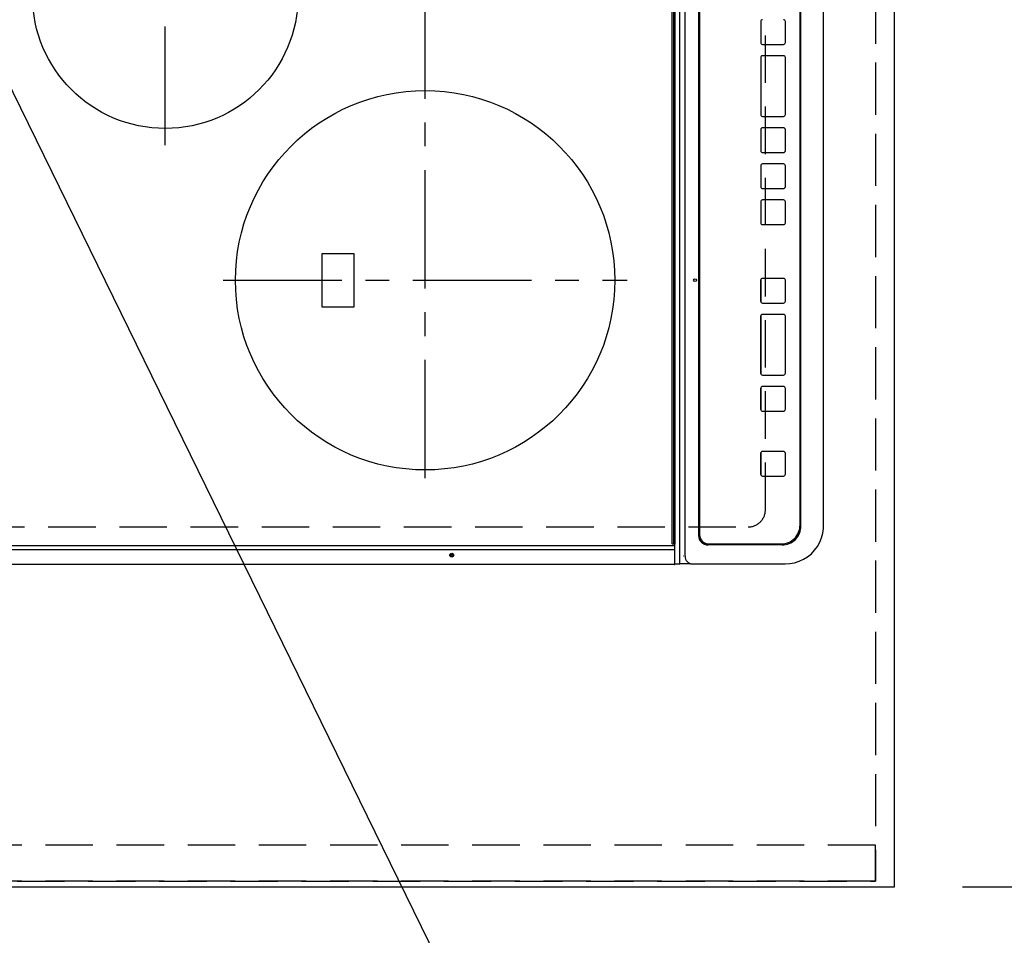
# Model space of a CAD drawing. Extents: x 0 to 26473, y -33085 to -24215.
# Drawn here: x 15485 to 16004, y -27390 to -26907 of the extents above; entities that cross this region are included whole.
import ezdxf

# ---------------------------------------------------------------- set-up
doc = ezdxf.new("R2010")
doc.units = 0
doc.header["$LTSCALE"] = 50
doc.header["$MEASUREMENT"] = 0
for name, pattern in [('CENTER', [2, 1.25, -0.25, 0.25, -0.25]), ('DASHED', [0.75, 0.5, -0.25]), ('HIDDEN', [0.375, 0.25, -0.125])]:
    doc.linetypes.add(name, pattern=pattern)
doc.layers.get('0').update_dxf_attribs({"linetype": 'CONTINUOUS'})
doc.layers.get('DEFPOINTS').update_dxf_attribs({"color": 146, "linetype": 'CONTINUOUS'})
for name, color, linetype in [('121-キャビネット（中）', 253, 'HIDDEN'), ('126-甲板', 2, 'CONTINUOUS'), ('150-機器', 8, 'CONTINUOUS'), ('160-文字', 254, 'CONTINUOUS'), ('166-寸法B', 11, 'CONTINUOUS')]:
    doc.layers.add(name, color=color, linetype=linetype)
doc.styles.add('KH001', font='txt')
doc.dimstyles.new('KH1xx030', dxfattribs={"dimscale": 30, "dimtxt": 2, "dimasz": 0.6, "dimexe": 0.3, "dimexo": 1.2, "dimgap": 0.5, "dimtad": 3, "dimdec": 1, "dimdsep": 46, "dimlunit": 6, "dimtxsty": 'KH001', "dimblk": 'DOT', "dimcen": 1, "dimdle": 1, "dimclrd": 256, "dimclre": 256, "dimclrt": 256, "dimadec": 0, "dimazin": 0, "dimtfac": 1, "dimtdec": 1, "dimtix": 1, "dimtmove": 2, "dimatfit": 3, "dimldrblk": 'CLOSEDBLANK', "dimfxl": 1, "dimtolj": 1, "dimtzin": 0, "dimlwd": -1, "dimlwe": -1, "dimarcsym": 0})

# ---------------------------------------------------------------- blocks, each defined once
blk = doc.blocks.new('_Dot')
at = {"color": 0, "linetype": 'ByBlock', "lineweight": -2}
blk.add_line((-0.5, 0), (-1, 0), dxfattribs=at)
at = {"color": 0, "linetype": 'ByBlock', "const_width": 0.5}
blk.add_lwpolyline([(-0.25, 0, 1), (0.25, 0, 1)], format="xyb", close=True, dxfattribs=at)
blk = doc.blocks.new('*D134')
at = {"layer": '166-寸法B', "transparency": 16777216}
for p, q in [((15981.8, -26342.58), (16317.31, -26342.58)), ((16308.31, -27346.58), (16308.31, -26360.58)), ((15981.8, -27364.58), (16317.31, -27364.58))]:
    blk.add_line(p, q, dxfattribs=at)
at = {"layer": 'DEFPOINTS', "color": 0, "transparency": 16777216}
for p in [(15945.8, -26342.58), (16308.31, -26342.58), (15945.8, -27364.58)]:
    blk.add_point(p, dxfattribs=at)
at = {"layer": '166-寸法B', "transparency": 16777216, "xscale": 18, "yscale": 18, "zscale": 18}
for p, rotation in [((16308.31, -26342.58), 90), ((16308.31, -27364.58), 270)]:
    blk.add_blockref('_Dot', p, dxfattribs=dict(at, rotation=rotation))
at = {"layer": '166-寸法B', "transparency": 16777216, "insert": (16257.98, -26894.1), "char_height": 60, "attachment_point": 5, "rotation": 90, "style": 'KH001'}
blk.add_mtext('\\A1;1,022〈ﾜｰｸﾄｯﾌﾟ寸法〉', dxfattribs=at)
blk = doc.blocks.new('_ClosedBlank')
at = {"color": 0, "linetype": 'ByBlock', "lineweight": -2}
for p, q in [((-1, 0.167), (0, 0)), ((-1, 0.167), (-1, -0.167)), ((0, 0), (-1, -0.167))]:
    blk.add_line(p, q, dxfattribs=at)
blk = doc.blocks.new('HT-F6S_H2')
at = {"layer": '126-甲板', "linetype": 'DASHED'}
for p, q in [((-280, 273.65), (-280, -170.35)), ((-271, -179.35), (271, -179.35))]:
    blk.add_line(p, q, dxfattribs=at)
blk.add_arc((-271, -170.35), 9, 180, 270, dxfattribs=at)
at = {"layer": '150-機器', "color": 13, "linetype": 'Continuous'}
for p, q in [((-299.9, -131.32), (-299.9, 230.08)), ((-292.17, -131.32), (-292.17, 230.08)), ((-289.9, -131.32), (-289.9, 230.08)), ((-136, 54.5), (-164, 54.5)), ((-164, 54.5), (-164, 37.5)), ((-136, 37.5), (-136, 54.5)), ((-164, 37.5), (-136, 37.5)), ((-299.6, -131.62), (-297.9, -131.62)), ((-299.5, -131.62), (-299.5, -134.29)), ((-299.5, -134.29), (-297.5, -134.29)), ((-299.5, -139.83), (-299.5, -134.29)), ((-297.9, -131.62), (-292.17, -131.62)), ((-297.5, -134.29), (297.5, -134.29)), ((-292.17, -131.32), (-292.17, -131.62)), ((-292.17, -131.62), (-291.82, -131.62)), ((-291.82, -131.62), (-291.81, -131.62)), ((-291.79, -131.62), (-291.82, -131.62)), ((-291.81, -131.62), (-289.1, -131.62)), ((-290.05, -131.62), (-290.02, -131.62)), ((-290.02, -131.62), (-289.99, -131.6)), ((-289.99, -131.6), (-289.97, -131.57)), ((-289.97, -131.57), (-289.94, -131.53)), ((-289.94, -131.53), (-289.93, -131.49)), ((-289.93, -131.49), (-289.91, -131.44)), ((-289.91, -131.44), (-289.9, -131.38)), ((-289.9, -131.38), (-289.9, -131.32)), ((-289.1, -131.12), (-289.1, -130.42)), ((-289.1, -131.12), (289.1, -131.12)), ((-289.1, -131.62), (-289.1, -131.12)), ((289.1, -131.62), (-289.1, -131.62)), ((288.8, -130.12), (-288.8, -130.12)), ((-299.5, -139.83), (-299.5, -140.76)), ((-295.5, -136.14), (-295.52, -136.07)), ((-295.5, -137.07), (295.5, -137.07)), ((-299.5, -140.76), (-299.5, -188.39)), ((284.5, -144.14), (-284.5, -144.14)), ((-284, -144.64), (-284, -144.65)), ((284, -144.64), (-284, -144.64)), ((284, -144.65), (-284, -144.65)), ((-289.5, -188.13), (-289.5, -149.14)), ((-289, -149.64), (-289, -149.65)), ((-289, -149.65), (-289, -187.64)), ((-253.25, -177.89), (-253.25, -177.87)), ((-253.25, -177.89), (-253.25, -188.88)), ((-241.25, -176.87), (-252.25, -176.87)), ((-252.25, -176.89), (-252.25, -176.87)), ((-241.25, -176.89), (-252.25, -176.89)), ((-241.25, -176.89), (-241.25, -176.87)), ((-240.25, -177.89), (-240.25, -177.87)), ((-240.25, -188.88), (-240.25, -177.89)), ((-219, -177.89), (-219, -177.87)), ((-219, -177.89), (-219, -188.88)), ((-207, -176.87), (-218, -176.87)), ((-218, -176.89), (-218, -176.87)), ((-207, -176.89), (-218, -176.89)), ((-207, -176.89), (-207, -176.87)), ((-206, -177.89), (-206, -177.87)), ((-206, -188.88), (-206, -177.89)), ((-200, -177.89), (-200, -177.87)), ((-200, -177.89), (-200, -188.88)), ((-169, -176.87), (-199, -176.87)), ((-199, -176.89), (-199, -176.87)), ((-169, -176.89), (-199, -176.89)), ((-169, -176.89), (-169, -176.87)), ((-168, -177.89), (-168, -177.87)), ((-168, -188.88), (-168, -177.89)), ((-162, -177.89), (-162, -177.87)), ((-162, -177.89), (-162, -188.88)), ((-150, -176.87), (-161, -176.87)), ((-161, -176.89), (-161, -176.87)), ((-150, -176.89), (-161, -176.89)), ((-150, -176.89), (-150, -176.87)), ((-149, -177.89), (-149, -177.87)), ((-149, -188.88), (-149, -177.89)), ((-120.66, -177.9), (-120.66, -177.88)), ((-120.66, -177.9), (-120.66, -188.89)), ((-108.66, -176.88), (-119.66, -176.88)), ((-119.66, -176.9), (-119.66, -176.88)), ((-108.66, -176.9), (-119.66, -176.9)), ((-108.66, -176.9), (-108.66, -176.88)), ((-107.66, -177.9), (-107.66, -177.88)), ((-107.66, -188.89), (-107.66, -177.9)), ((-101.66, -177.9), (-101.66, -177.88)), ((-101.66, -177.9), (-101.66, -188.89)), ((-89.66, -176.88), (-100.66, -176.88)), ((-100.66, -176.9), (-100.66, -176.88)), ((-89.66, -176.9), (-100.66, -176.9)), ((-89.66, -176.9), (-89.66, -176.88)), ((-88.66, -177.9), (-88.66, -177.88)), ((-88.66, -188.89), (-88.66, -177.9)), ((-82.66, -177.9), (-82.66, -177.88)), ((-82.66, -177.9), (-82.66, -188.89)), ((-70.66, -176.88), (-81.66, -176.88)), ((-81.66, -176.9), (-81.66, -176.88)), ((-70.66, -176.9), (-81.66, -176.9)), ((-70.66, -176.9), (-70.66, -176.88)), ((-69.66, -177.9), (-69.66, -177.88)), ((-69.66, -188.89), (-69.66, -177.9)), ((-63.66, -177.9), (-63.66, -177.88)), ((-63.66, -177.9), (-63.66, -188.89)), ((-32.66, -176.88), (-62.66, -176.88)), ((-62.66, -176.9), (-62.66, -176.88)), ((-32.66, -176.9), (-62.66, -176.9)), ((-32.66, -176.9), (-32.66, -176.88)), ((-31.66, -177.9), (-31.66, -177.88)), ((-31.66, -188.89), (-31.66, -177.9)), ((-25.66, -177.9), (-25.66, -177.88)), ((-25.66, -177.9), (-25.66, -188.89)), ((-13.66, -176.88), (-24.66, -176.88)), ((-24.66, -176.9), (-24.66, -176.88)), ((-13.66, -176.9), (-24.66, -176.9)), ((-13.66, -176.9), (-13.66, -176.88)), ((-299.5, -188.39), (-299.5, -189.78)), ((-252.25, -189.88), (-241.25, -189.88)), ((-218, -189.88), (-207, -189.88)), ((-199, -189.88), (-169, -189.88)), ((-161, -189.88), (-150, -189.88)), ((-119.66, -189.89), (-108.66, -189.89)), ((-100.66, -189.89), (-89.66, -189.89)), ((-81.66, -189.89), (-70.66, -189.89)), ((-62.66, -189.89), (-32.66, -189.89)), ((-24.66, -189.89), (-13.66, -189.89)), ((-279.5, -198.12), (279.5, -198.12)), ((-279, -197.64), (279, -197.64)), ((-279.5, -210.03), (279.5, -210.03)), ((-279.5, -210.03), (-279.5, -210.05))]:
    blk.add_line(p, q, dxfattribs=at)
at = {"layer": '150-機器', "color": 161, "linetype": 'CENTER'}
for p, q in [((-78.76, 137), (77.2, 137)), ((-150, 106.45), (-150, -106.45)), ((-254.4, 0), (250, 0))]:
    blk.add_line(p, q, dxfattribs=at)
at = {"layer": '150-機器', "color": 13, "linetype": 'Continuous'}
blk.add_lwpolyline([(-299.5, -189.78), (-299.34, -192.31), (-298.88, -194.79), (-298.11, -197.2), (-297.05, -199.49), (-295.72, -201.63), (-294.13, -203.58), (-292.32, -205.32), (-290.31, -206.82), (-288.12, -208.05), (-285.81, -209), (-283.39, -209.64), (-280.91, -209.98), (-279.5, -210.03)], dxfattribs=at)
for centre, radius in [((0, 137), 70), ((-150, 0), 100), ((-294.9, -14.02), 1.04), ((-294.9, -14.02), 0.643), ((-294.9, -14.02), 0.0429), ((-150, -142.27), 0.742)]:
    blk.add_circle(centre, radius, dxfattribs=at)
for centre, radius, start, end in [((-299.6, -131.32), 0.3, 180, 270), ((-288.8, -130.42), 0.3, 90, 180), ((-295.65, -140.92), 3.86, 87.8011, 177.6175), ((-284.5, -149.14), 5, 89.9918, 179.9885), ((-284, -149.64), 5, 89.9901, 179.99), ((-284, -149.65), 5, 89.9901, 179.9899), ((-252.25, -177.87), 1, 89.989, 179.9903), ((-252.25, -177.89), 1, 89.9891, 179.9902), ((-241.25, -177.87), 1, 0.0107, 90.0091), ((-241.25, -177.89), 1, 0.0105, 90.0091), ((-218, -177.87), 1, 89.9896, 179.9906), ((-218, -177.89), 1, 89.9897, 179.9905), ((-207, -177.87), 1, 0.0093, 90.0103), ((-207, -177.89), 1, 0.0095, 90.0101), ((-199, -177.87), 1, 89.9902, 179.991), ((-199, -177.89), 1, 89.9902, 179.991), ((-169, -177.87), 1, 0.0095, 90.0101), ((-169, -177.89), 1, 0.0094, 90.0104), ((-161, -177.87), 1, 89.9909, 179.9893), ((-161, -177.89), 1, 89.9909, 179.9893), ((-150, -177.87), 1, 0.0107, 90.0089), ((-150, -177.89), 1, 0.0107, 90.0089), ((-119.66, -177.88), 1, 89.99, 179.9905), ((-119.66, -177.9), 1, 89.99, 179.9905), ((-108.66, -177.88), 1, 0.0099, 90.0098), ((-108.66, -177.9), 1, 0.0099, 90.0098), ((-100.66, -177.88), 1, 89.9901, 179.9901), ((-100.66, -177.9), 1, 89.9902, 179.99), ((-89.66, -177.88), 1, 0.0099, 90.01), ((-89.66, -177.9), 1, 0.0097, 90.01), ((-81.66, -177.88), 1, 89.9905, 179.9899), ((-81.66, -177.9), 1, 89.9905, 179.9899), ((-70.66, -177.88), 1, 0.0101, 90.0097), ((-70.66, -177.9), 1, 0.0101, 90.0097), ((-62.66, -177.88), 1, 89.9898, 179.9907), ((-62.66, -177.9), 1, 89.9898, 179.9907), ((-32.66, -177.88), 1, 0.01, 90.0098), ((-32.66, -177.9), 1, 0.01, 90.0096), ((-24.66, -177.88), 1, 89.9903, 179.9901), ((-24.66, -177.9), 1, 89.9903, 179.9901), ((-13.66, -177.88), 1, 0.0098, 90.0099), ((-13.66, -177.9), 1, 0.0098, 90.0099), ((-279.5, -188.12), 10, 180.0079, 270.0117), ((-279, -187.64), 10, 180.0099, 270.0099), ((-252.25, -188.88), 1, 180.0099, 270.0107), ((-241.25, -188.88), 1, 269.991, 359.9893), ((-218, -188.88), 1, 180.0095, 270.0102), ((-207, -188.88), 1, 269.9898, 359.9905), ((-199, -188.88), 1, 180.0107, 270.0091), ((-169, -188.88), 1, 269.9898, 359.9905), ((-161, -188.88), 1, 180.0107, 270.009), ((-150, -188.88), 1, 269.991, 359.9893), ((-119.66, -188.89), 1, 180.0101, 270.0097), ((-108.66, -188.89), 1, 269.9904, 359.9899), ((-100.66, -188.89), 1, 180.0101, 270.0096), ((-89.66, -188.89), 1, 269.9904, 359.9899), ((-81.66, -188.89), 1, 180.0101, 270.0096), ((-70.66, -188.89), 1, 269.9904, 359.9899), ((-62.66, -188.89), 1, 180.01, 270.0098), ((-32.66, -188.89), 1, 269.9902, 359.9903), ((-24.66, -188.89), 1, 180.0099, 270.0098), ((-13.66, -188.89), 1, 269.9902, 359.9901)]:
    blk.add_arc(centre, radius, start, end, dxfattribs=at)
blk = doc.blocks.new('*D138')
at = {"layer": '166-寸法B', "transparency": 16777216}
for p, q in [((15945.8, -27394.58), (15945.8, -27597.57)), ((15298.8, -27397.58), (15298.8, -27597.57)), ((15316.8, -27588.57), (15927.8, -27588.57))]:
    blk.add_line(p, q, dxfattribs=at)
at = {"layer": 'DEFPOINTS', "color": 0, "transparency": 16777216}
for p in [(15945.8, -27358.58), (15298.8, -27361.58), (15945.8, -27588.57)]:
    blk.add_point(p, dxfattribs=at)
at = {"layer": '166-寸法B', "transparency": 16777216, "xscale": 18, "yscale": 18, "zscale": 18, "rotation": 180}
blk.add_blockref('_Dot', (15298.8, -27588.57), dxfattribs=at)
at = {"layer": '166-寸法B', "transparency": 16777216, "xscale": 18, "yscale": 18, "zscale": 18}
blk.add_blockref('_Dot', (15945.8, -27588.57), dxfattribs=at)
at = {"layer": '166-寸法B', "transparency": 16777216, "insert": (15622.3, -27543.57), "char_height": 60, "attachment_point": 5, "style": 'KH001'}
blk.add_mtext('\\A1;647', dxfattribs=at)
blk = doc.blocks.new('*D140')
at = {"layer": '166-寸法B', "transparency": 16777216}
for p, q in [((15945.8, -27394.58), (15945.8, -27732.57)), ((15313.8, -27723.57), (15927.8, -27723.57)), ((15295.8, -27727.51), (15295.8, -27732.57))]:
    blk.add_line(p, q, dxfattribs=at)
at = {"layer": 'DEFPOINTS', "color": 0, "transparency": 16777216}
for p in [(15945.8, -27358.58), (15295.8, -27691.51), (15945.8, -27723.57)]:
    blk.add_point(p, dxfattribs=at)
at = {"layer": '166-寸法B', "transparency": 16777216, "xscale": 18, "yscale": 18, "zscale": 18, "rotation": 180}
blk.add_blockref('_Dot', (15295.8, -27723.57), dxfattribs=at)
at = {"layer": '166-寸法B', "transparency": 16777216, "xscale": 18, "yscale": 18, "zscale": 18}
blk.add_blockref('_Dot', (15945.8, -27723.57), dxfattribs=at)
at = {"layer": '166-寸法B', "transparency": 16777216, "insert": (15620.8, -27678.57), "char_height": 60, "attachment_point": 5, "style": 'KH001'}
blk.add_mtext('\\A1;650', dxfattribs=at)

msp = doc.modelspace()

# ---------------------------------------------------------------- linework, layer by layer
at = {"layer": '121-キャビネット（中）', "ltscale": 2}
msp.add_line((15935.8, -27361.58), (15295.8, -27361.58), dxfattribs=at)
msp.add_line((15935.8, -27361.58), (15295.8, -27361.58), dxfattribs=at)
msp.add_lwpolyline([(17414.8, -25692.58), (17414.8, -26332.58), (15935.8, -26332.58), (15935.8, -27361.58)], dxfattribs=at)
at = {"layer": '126-甲板'}
msp.add_lwpolyline([(15298.8, -27364.58), (15298.8, -27364.58), (15945.8, -27364.58), (15945.8, -26342.58)], dxfattribs=at)
at = {"layer": 'DEFPOINTS', "linetype": 'DASHED'}
for points in [[(15295.8, -26592.58), (15935.8, -26592.58), (15935.8, -27342.58), (15295.8, -27342.58)], [(15935.8, -27342.58), (15295.8, -27342.58), (15295.8, -27361.58), (15935.8, -27361.58)]]:
    msp.add_lwpolyline(points, close=True, dxfattribs=at)

# ---------------------------------------------------------------- block references
at = {"layer": '150-機器', "rotation": 90}
msp.add_blockref('HT-F6S_H2', (15698.45, -26894.78), dxfattribs=at)

# ---------------------------------------------------------------- dimensions: what is measured, and where the dimension line sits
at = {"layer": '166-寸法B'}
dim = msp.add_linear_dim(base=(16308.31, -26342.58), p1=(15945.8, -27364.58), p2=(15945.8, -26342.58), angle=90, text='<>〈ﾜｰｸﾄｯﾌﾟ寸法〉', dimstyle='KH1xx030', dxfattribs=at)
dim.commit()
dim.dimension.update_dxf_attribs({"geometry": '*D134', "text_midpoint": (16257.98, -26894.1), "dimtype": 128})
for base, p1, picture, middle in [((15945.8, -27723.57), (15295.8, -27691.51), '*D140', (15620.8, -27678.57)), ((15945.8, -27588.57), (15298.8, -27361.58), '*D138', (15622.3, -27543.57))]:
    dim = msp.add_linear_dim(base=base, p1=p1, p2=(15945.8, -27358.58), angle=180, dimstyle='KH1xx030', dxfattribs=at)
    dim.commit()
    dim.dimension.update_dxf_attribs({"geometry": picture, "text_midpoint": middle})

# ---------------------------------------------------------------- leaders
at = {"layer": '160-文字', "annotation_type": 0, "has_hookline": 1, "hookline_direction": 0, "text_width": 1004.46}
msp.add_leader([(15389.68, -26759.12), (16019.12, -28044.78), (16019.72, -28044.78)], dimstyle='KH1xx030', override={"dimgap": 0.5, "dimtad": 1}, dxfattribs=at)

doc.saveas('drawing.dxf')
